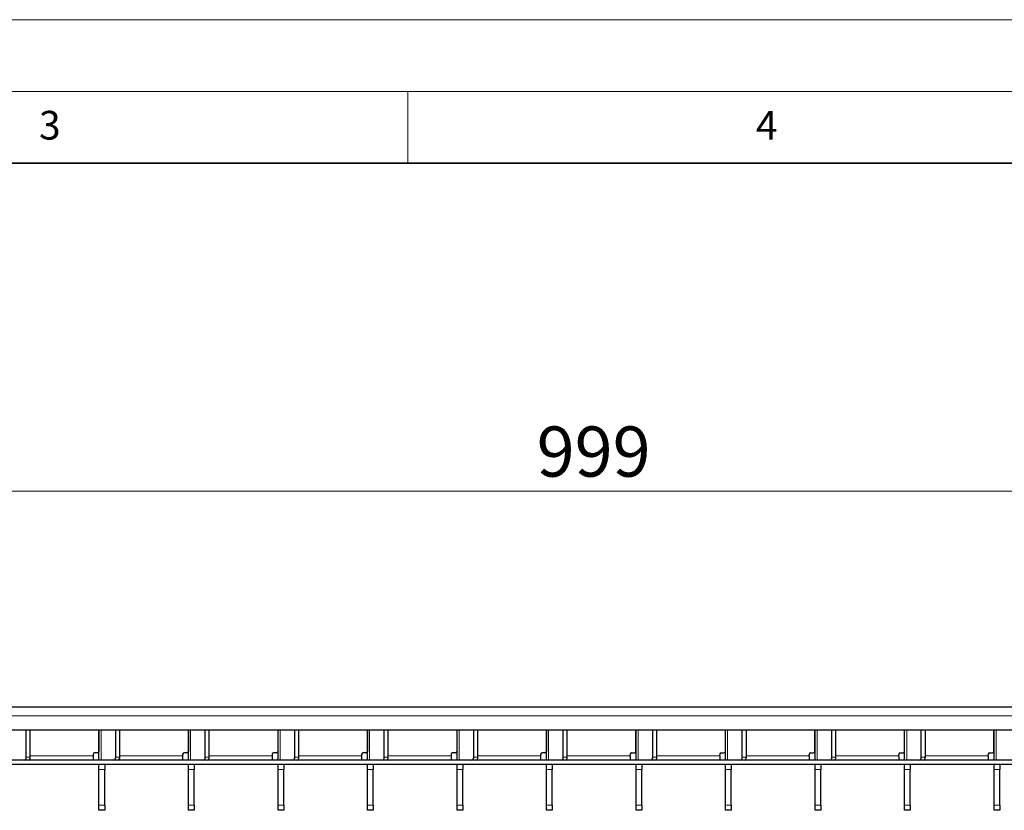
# Model space of a CAD drawing. Units: millimetres. Extents: x 0 to 420, y 0 to 297.
# Drawn here: x 138 to 207, y 242 to 297 of the extents above; entities that cross this region are included whole.
import ezdxf

# ---------------------------------------------------------------- set-up
doc = ezdxf.new("R2010")
doc.units = ezdxf.units.MM
doc.styles.add('SLDTEXTSTYLE0', font='TXT', dxfattribs={"width": 0.605})
doc.dimstyles.new('SLDDIMSTYLE2', dxfattribs={"dimtxt": 3.5, "dimasz": 3.5, "dimexe": 0, "dimexo": 0.0625, "dimgap": 0.875, "dimtad": 1, "dimlfac": 5, "dimrnd": 1e-09, "dimzin": 12, "dimdsep": 46, "dimtxsty": 'SLDTEXTSTYLE0', "dimsah": 1, "dimcen": 0.09, "dimadec": 0, "dimazin": 3, "dimtfac": 1, "dimtdec": 3, "dimtofl": 0, "dimtmove": 0, "dimatfit": 3, "dimfxl": 0, "dimfrac": 2, "dimtolj": 1, "dimtzin": 12, "dimarcsym": 0})

# ---------------------------------------------------------------- blocks, each defined once
blk = doc.blocks.new('_D_2')
at = {"color": 7, "linetype": 'Continuous', "lineweight": 0}
for p, q in [((78.088, 249.148), (78.088, 265.112)), ((277.888, 249.148), (277.888, 265.112)), ((78.088, 264.112), (277.888, 264.112))]:
    blk.add_line(p, q, dxfattribs=at)
at = {"color": 7, "linetype": 'Continuous', "lineweight": 18}
for points in [[(78.088, 264.112), (81.588, 263.573), (81.588, 264.65)], [(277.888, 264.112), (274.388, 264.65), (274.388, 263.573)]]:
    blk.add_solid(points, dxfattribs=at)
at = {"color": 7, "linetype": 'Continuous', "lineweight": 18, "insert": (173.978, 268.624), "char_height": 3.5, "attachment_point": 1, "style": 'SLDTEXTSTYLE0'}
blk.add_mtext('999', dxfattribs=at)

msp = doc.modelspace()

# ---------------------------------------------------------------- linework, layer by layer
at = {"color": 7, "linetype": 'Continuous', "lineweight": 18}
for p, q in [((0, 297), (420, 297)), ((15, 292), (415, 292)), ((165, 292), (165, 287))]:
    msp.add_line(p, q, dxfattribs=at)
at = {"color": 7, "linetype": 'Continuous', "lineweight": 35}
msp.add_line((410, 287), (20, 287), dxfattribs=at)
at = {"color": 7, "linetype": 'Continuous', "lineweight": 25}
for p, q in [((277.8884, 249.0476), (78.0884, 249.0476)), ((226.7384, 247.4476), (129.2384, 247.4476)), ((138.3686, 245.5476), (138.3686, 247.4476)), ((138.6515, 245.5476), (138.6515, 247.4476)), ((143.4364, 247.4476), (143.4364, 245.9476)), ((143.4464, 245.3476), (143.4464, 247.4476)), ((144.6126, 245.5476), (144.6126, 247.4476)), ((144.8955, 245.5476), (144.8955, 247.4476)), ((149.6804, 247.4476), (149.6804, 245.9476)), ((149.6904, 245.3476), (149.6904, 247.4476)), ((150.8566, 245.5476), (150.8566, 247.4476)), ((151.1395, 245.5476), (151.1395, 247.4476)), ((155.9244, 247.4476), (155.9244, 245.9476)), ((155.9344, 245.3476), (155.9344, 247.4476)), ((157.1006, 245.5476), (157.1006, 247.4476)), ((157.3835, 245.5476), (157.3835, 247.4476)), ((162.1684, 247.4476), (162.1684, 245.9476)), ((162.1784, 245.3476), (162.1784, 247.4476)), ((163.3446, 245.5476), (163.3446, 247.4476)), ((163.6275, 245.5476), (163.6275, 247.4476)), ((168.4124, 247.4476), (168.4124, 245.9476)), ((168.4224, 245.3476), (168.4224, 247.4476)), ((169.5886, 245.5476), (169.5886, 247.4476)), ((169.8715, 245.5476), (169.8715, 247.4476)), ((174.6564, 247.4476), (174.6564, 245.9476)), ((174.6664, 245.3476), (174.6664, 247.4476)), ((175.8326, 245.5476), (175.8326, 247.4476)), ((176.1155, 245.5476), (176.1155, 247.4476)), ((180.9004, 245.9476), (180.9004, 247.4476)), ((180.9104, 245.3476), (180.9104, 247.4476)), ((182.0766, 245.5476), (182.0766, 247.4476)), ((182.3595, 245.5476), (182.3595, 247.4476)), ((187.1444, 245.9476), (187.1444, 247.4476)), ((187.1544, 245.3476), (187.1544, 247.4476)), ((188.3206, 245.5476), (188.3206, 247.4476)), ((188.6035, 245.5476), (188.6035, 247.4476)), ((193.3884, 245.9476), (193.3884, 247.4476)), ((193.3984, 245.3476), (193.3984, 247.4476)), ((194.5646, 245.5476), (194.5646, 247.4476)), ((194.8475, 245.5476), (194.8475, 247.4476)), ((199.6324, 245.9476), (199.6324, 247.4476)), ((199.6424, 245.3476), (199.6424, 247.4476)), ((200.8086, 245.5476), (200.8086, 247.4476)), ((201.0915, 245.5476), (201.0915, 247.4476)), ((205.8764, 245.9476), (205.8764, 247.4476)), ((205.8864, 245.3476), (205.8864, 247.4476)), ((143.4464, 247.0476), (143.4364, 247.0476)), ((149.6904, 247.0476), (149.6804, 247.0476)), ((155.9344, 247.0476), (155.9244, 247.0476)), ((162.1784, 247.0476), (162.1684, 247.0476)), ((168.4224, 247.0476), (168.4124, 247.0476)), ((174.6664, 247.0476), (174.6564, 247.0476)), ((180.9104, 247.0476), (180.9004, 247.0476)), ((187.1544, 247.0476), (187.1444, 247.0476)), ((193.3984, 247.0476), (193.3884, 247.0476)), ((199.6424, 247.0476), (199.6324, 247.0476)), ((205.8864, 247.0476), (205.8764, 247.0476)), ((219.9884, 245.3476), (121.9884, 245.3476)), ((143.0364, 245.7476), (143.0364, 245.6476)), ((143.0364, 245.6476), (143.0364, 245.3476)), ((143.3364, 245.8476), (143.1364, 245.8476)), ((149.2804, 245.7476), (149.2804, 245.6476)), ((149.2804, 245.6476), (149.2804, 245.3476)), ((149.5804, 245.8476), (149.3804, 245.8476)), ((155.5244, 245.7476), (155.5244, 245.6476)), ((155.5244, 245.6476), (155.5244, 245.3476)), ((155.8244, 245.8476), (155.6244, 245.8476)), ((161.7684, 245.7476), (161.7684, 245.6476)), ((161.7684, 245.6476), (161.7684, 245.3476)), ((162.0684, 245.8476), (161.8684, 245.8476)), ((168.0124, 245.7476), (168.0124, 245.6476)), ((168.0124, 245.6476), (168.0124, 245.3476)), ((168.3124, 245.8476), (168.1124, 245.8476)), ((174.2564, 245.7476), (174.2564, 245.6476)), ((174.2564, 245.6476), (174.2564, 245.3476)), ((174.5564, 245.8476), (174.3564, 245.8476)), ((180.5004, 245.6476), (180.5004, 245.7476)), ((180.5004, 245.6476), (180.5004, 245.3476)), ((180.6004, 245.8476), (180.8004, 245.8476)), ((186.7444, 245.6476), (186.7444, 245.7476)), ((186.7444, 245.6476), (186.7444, 245.3476)), ((186.8444, 245.8476), (187.0444, 245.8476)), ((192.9884, 245.6476), (192.9884, 245.7476)), ((192.9884, 245.6476), (192.9884, 245.3476)), ((193.0884, 245.8476), (193.2884, 245.8476)), ((199.2324, 245.6476), (199.2324, 245.7476)), ((199.2324, 245.6476), (199.2324, 245.3476)), ((199.3324, 245.8476), (199.5324, 245.8476)), ((205.4764, 245.6476), (205.4764, 245.7476)), ((205.4764, 245.6476), (205.4764, 245.3476)), ((205.5764, 245.8476), (205.7764, 245.8476)), ((219.9884, 245.0476), (121.9884, 245.0476)), ((143.4464, 244.6945), (143.4464, 245.0476)), ((143.4464, 242.2007), (143.4464, 244.6945)), ((143.8464, 245.0476), (143.8464, 244.6945)), ((143.8464, 242.2007), (143.8464, 244.6945)), ((149.6904, 244.6945), (149.6904, 245.0476)), ((149.6904, 242.2007), (149.6904, 244.6945)), ((150.0904, 245.0476), (150.0904, 244.6945)), ((150.0904, 242.2007), (150.0904, 244.6945)), ((155.9344, 244.6945), (155.9344, 245.0476)), ((155.9344, 242.2007), (155.9344, 244.6945)), ((156.3344, 245.0476), (156.3344, 244.6945)), ((156.3344, 242.2007), (156.3344, 244.6945)), ((162.1784, 244.6945), (162.1784, 245.0476)), ((162.1784, 242.2007), (162.1784, 244.6945)), ((162.5784, 245.0476), (162.5784, 244.6945)), ((162.5784, 242.2007), (162.5784, 244.6945)), ((168.4224, 244.6945), (168.4224, 245.0476)), ((168.4224, 242.2007), (168.4224, 244.6945)), ((168.8224, 245.0476), (168.8224, 244.6945)), ((168.8224, 242.2007), (168.8224, 244.6945)), ((174.6664, 244.6945), (174.6664, 245.0476)), ((174.6664, 242.2007), (174.6664, 244.6945)), ((175.0664, 245.0476), (175.0664, 244.6945)), ((175.0664, 242.2007), (175.0664, 244.6945)), ((180.9104, 244.6945), (180.9104, 245.0476)), ((180.9104, 242.2007), (180.9104, 244.6945)), ((181.3104, 245.0476), (181.3104, 244.6945)), ((181.3104, 242.2007), (181.3104, 244.6945)), ((187.1544, 244.6945), (187.1544, 245.0476)), ((187.1544, 242.2007), (187.1544, 244.6945)), ((187.5544, 245.0476), (187.5544, 244.6945)), ((187.5544, 242.2007), (187.5544, 244.6945)), ((193.3984, 244.6945), (193.3984, 245.0476)), ((193.3984, 242.2007), (193.3984, 244.6945)), ((193.7984, 245.0476), (193.7984, 244.6945)), ((193.7984, 242.2007), (193.7984, 244.6945)), ((199.6424, 244.6945), (199.6424, 245.0476)), ((199.6424, 242.2007), (199.6424, 244.6945)), ((200.0424, 245.0476), (200.0424, 244.6945)), ((200.0424, 242.2007), (200.0424, 244.6945)), ((205.8864, 244.6945), (205.8864, 245.0476)), ((205.8864, 242.2007), (205.8864, 244.6945)), ((206.2864, 245.0476), (206.2864, 244.6945)), ((206.2864, 242.2007), (206.2864, 244.6945)), ((143.4464, 241.8476), (143.4464, 242.2007)), ((143.8464, 241.8476), (143.4464, 241.8476)), ((143.8464, 242.2007), (143.8464, 241.8476)), ((149.6904, 241.8476), (149.6904, 242.2007)), ((150.0904, 241.8476), (149.6904, 241.8476)), ((150.0904, 242.2007), (150.0904, 241.8476)), ((155.9344, 241.8476), (155.9344, 242.2007)), ((156.3344, 241.8476), (155.9344, 241.8476)), ((156.3344, 242.2007), (156.3344, 241.8476)), ((162.1784, 241.8476), (162.1784, 242.2007)), ((162.5784, 241.8476), (162.1784, 241.8476)), ((162.5784, 242.2007), (162.5784, 241.8476)), ((168.4224, 241.8476), (168.4224, 242.2007)), ((168.8224, 241.8476), (168.4224, 241.8476)), ((168.8224, 242.2007), (168.8224, 241.8476)), ((174.6664, 241.8476), (174.6664, 242.2007)), ((175.0664, 241.8476), (174.6664, 241.8476)), ((175.0664, 242.2007), (175.0664, 241.8476)), ((180.9104, 241.8476), (180.9104, 242.2007)), ((181.3104, 241.8476), (180.9104, 241.8476)), ((181.3104, 242.2007), (181.3104, 241.8476)), ((187.1544, 241.8476), (187.1544, 242.2007)), ((187.5544, 241.8476), (187.1544, 241.8476)), ((187.5544, 242.2007), (187.5544, 241.8476)), ((193.3984, 241.8476), (193.3984, 242.2007)), ((193.7984, 241.8476), (193.3984, 241.8476)), ((193.7984, 242.2007), (193.7984, 241.8476)), ((199.6424, 241.8476), (199.6424, 242.2007)), ((200.0424, 241.8476), (199.6424, 241.8476)), ((200.0424, 242.2007), (200.0424, 241.8476)), ((205.8864, 241.8476), (205.8864, 242.2007)), ((206.2864, 241.8476), (205.8864, 241.8476)), ((206.2864, 242.2007), (206.2864, 241.8476))]:
    msp.add_line(p, q, dxfattribs=at)
at = {"color": 8, "linetype": 'Continuous', "lineweight": 18}
for p, q in [((277.8884, 248.4476), (78.0884, 248.4476)), ((143.5929, 245.3476), (143.5929, 247.4476)), ((149.8369, 245.3476), (149.8369, 247.4476)), ((156.0809, 245.3476), (156.0809, 247.4476)), ((162.3249, 245.3476), (162.3249, 247.4476)), ((168.5689, 245.3476), (168.5689, 247.4476)), ((174.8129, 245.3476), (174.8129, 247.4476)), ((181.0569, 245.3476), (181.0569, 247.4476)), ((187.3009, 245.3476), (187.3009, 247.4476)), ((193.5449, 245.3476), (193.5449, 247.4476)), ((199.7889, 245.3476), (199.7889, 247.4476)), ((206.0329, 245.3476), (206.0329, 247.4476)), ((143.4364, 247.1076), (143.4464, 247.1076)), ((149.6804, 247.1076), (149.6904, 247.1076)), ((155.9244, 247.1076), (155.9344, 247.1076)), ((162.1684, 247.1076), (162.1784, 247.1076)), ((168.4124, 247.1076), (168.4224, 247.1076)), ((174.6564, 247.1076), (174.6664, 247.1076)), ((180.9004, 247.1076), (180.9104, 247.1076)), ((187.1444, 247.1076), (187.1544, 247.1076)), ((193.3884, 247.1076), (193.3984, 247.1076)), ((199.6324, 247.1076), (199.6424, 247.1076)), ((205.8764, 247.1076), (205.8864, 247.1076)), ((138.3686, 245.5476), (138.6515, 245.5476)), ((138.6515, 245.6476), (143.0364, 245.6476)), ((144.6126, 245.5476), (144.8955, 245.5476)), ((144.8955, 245.6476), (149.2804, 245.6476)), ((150.8566, 245.5476), (151.1395, 245.5476)), ((151.1395, 245.6476), (155.5244, 245.6476)), ((157.1006, 245.5476), (157.3835, 245.5476)), ((157.3835, 245.6476), (161.7684, 245.6476)), ((163.3446, 245.5476), (163.6275, 245.5476)), ((163.6275, 245.6476), (168.0124, 245.6476)), ((169.5886, 245.5476), (169.8715, 245.5476)), ((169.8715, 245.6476), (174.2564, 245.6476)), ((175.8326, 245.5476), (176.1155, 245.5476)), ((180.5004, 245.6476), (176.1155, 245.6476)), ((182.0766, 245.5476), (182.3595, 245.5476)), ((186.7444, 245.6476), (182.3595, 245.6476)), ((188.3206, 245.5476), (188.6035, 245.5476)), ((192.9884, 245.6476), (188.6035, 245.6476)), ((194.5646, 245.5476), (194.8475, 245.5476)), ((199.2324, 245.6476), (194.8475, 245.6476)), ((200.8086, 245.5476), (201.0915, 245.5476)), ((205.4764, 245.6476), (201.0915, 245.6476)), ((143.8464, 244.6945), (143.4464, 244.6945)), ((150.0904, 244.6945), (149.6904, 244.6945)), ((156.3344, 244.6945), (155.9344, 244.6945)), ((162.5784, 244.6945), (162.1784, 244.6945)), ((168.8224, 244.6945), (168.4224, 244.6945)), ((175.0664, 244.6945), (174.6664, 244.6945)), ((181.3104, 244.6945), (180.9104, 244.6945)), ((187.5544, 244.6945), (187.1544, 244.6945)), ((193.7984, 244.6945), (193.3984, 244.6945)), ((200.0424, 244.6945), (199.6424, 244.6945)), ((206.2864, 244.6945), (205.8864, 244.6945)), ((143.4464, 242.2007), (143.8464, 242.2007)), ((149.6904, 242.2007), (150.0904, 242.2007)), ((155.9344, 242.2007), (156.3344, 242.2007)), ((162.1784, 242.2007), (162.5784, 242.2007)), ((168.4224, 242.2007), (168.8224, 242.2007)), ((174.6664, 242.2007), (175.0664, 242.2007)), ((180.9104, 242.2007), (181.3104, 242.2007)), ((187.1544, 242.2007), (187.5544, 242.2007)), ((193.3984, 242.2007), (193.7984, 242.2007)), ((199.6424, 242.2007), (200.0424, 242.2007)), ((205.8864, 242.2007), (206.2864, 242.2007))]:
    msp.add_line(p, q, dxfattribs=at)
at = {"color": 7, "linetype": 'Continuous', "lineweight": 25}
for centre, radius, start, end in [((143.3364, 245.9476), 0.1, 270, 0), ((149.5804, 245.9476), 0.1, 270, 0), ((155.8244, 245.9476), 0.1, 270, 0), ((162.0684, 245.9476), 0.1, 270, 0), ((168.3124, 245.9476), 0.1, 270, 0), ((174.5564, 245.9476), 0.1, 270, 0), ((180.8004, 245.9476), 0.1, 270, 0), ((187.0444, 245.9476), 0.1, 270, 0), ((193.2884, 245.9476), 0.1, 270, 0), ((199.5324, 245.9476), 0.1, 270, 0), ((205.7764, 245.9476), 0.1, 270, 0), ((138.1919, 245.5226), 0.1785, 281.421754, 8.049467), ((138.4747, 245.5226), 0.1785, 281.421754, 8.049467), ((143.1364, 245.7476), 0.1, 90, 180), ((144.4359, 245.5226), 0.1785, 281.421754, 8.049467), ((144.7187, 245.5226), 0.1785, 281.421754, 8.049467), ((149.3804, 245.7476), 0.1, 90, 180), ((150.6799, 245.5226), 0.1785, 281.421754, 8.049467), ((150.9627, 245.5226), 0.1785, 281.421754, 8.049467), ((155.6244, 245.7476), 0.1, 90, 180), ((156.9239, 245.5226), 0.1785, 281.421754, 8.049467), ((157.2067, 245.5226), 0.1785, 281.421754, 8.049467), ((161.8684, 245.7476), 0.1, 90, 180), ((163.1679, 245.5226), 0.1785, 281.421754, 8.049467), ((163.4507, 245.5226), 0.1785, 281.421754, 8.049467), ((168.1124, 245.7476), 0.1, 90, 180), ((169.4119, 245.5226), 0.1785, 281.421754, 8.049467), ((169.6947, 245.5226), 0.1785, 281.421754, 8.049467), ((174.3564, 245.7476), 0.1, 90, 180), ((175.6559, 245.5226), 0.1785, 281.421754, 8.049467), ((175.9387, 245.5226), 0.1785, 281.421754, 8.049467), ((180.6004, 245.7476), 0.1, 90, 180), ((181.8999, 245.5226), 0.1785, 281.421754, 8.049467), ((182.1827, 245.5226), 0.1785, 281.421754, 8.049467), ((186.8444, 245.7476), 0.1, 90, 180), ((188.1439, 245.5226), 0.1785, 281.421754, 8.049467), ((188.4267, 245.5226), 0.1785, 281.421754, 8.049467), ((193.0884, 245.7476), 0.1, 90, 180), ((194.3879, 245.5226), 0.1785, 281.421754, 8.049467), ((194.6707, 245.5226), 0.1785, 281.421754, 8.049467), ((199.3324, 245.7476), 0.1, 90, 180), ((200.6319, 245.5226), 0.1785, 281.421754, 8.049467), ((200.9147, 245.5226), 0.1785, 281.421754, 8.049467), ((205.5764, 245.7476), 0.1, 90, 180)]:
    msp.add_arc(centre, radius, start, end, dxfattribs=at)

# ---------------------------------------------------------------- texts
at = {"color": 7, "linetype": 'Continuous', "lineweight": 18, "char_height": 2, "attachment_point": 2, "style": 'SLDTEXTSTYLE0'}
for s, insert in [('3', (140.0166, 290.6379)), ('4', (190.03, 290.6343))]:
    msp.add_mtext(s, dxfattribs=dict(at, insert=insert))

# ---------------------------------------------------------------- dimensions: what is measured, and where the dimension line sits
at = {"color": 7, "linetype": 'Continuous', "lineweight": 18}
dim = msp.add_linear_dim(base=(277.8884, 264.1119), p1=(78.0884, 249.0476), p2=(277.8884, 249.0476), angle=0, dimstyle='SLDDIMSTYLE2', dxfattribs=at)
dim.commit()
dim.dimension.update_dxf_attribs({"geometry": '_D_2', "text_midpoint": (177.9884, 264.1119), "dimtype": 160})

doc.saveas('drawing.dxf')
